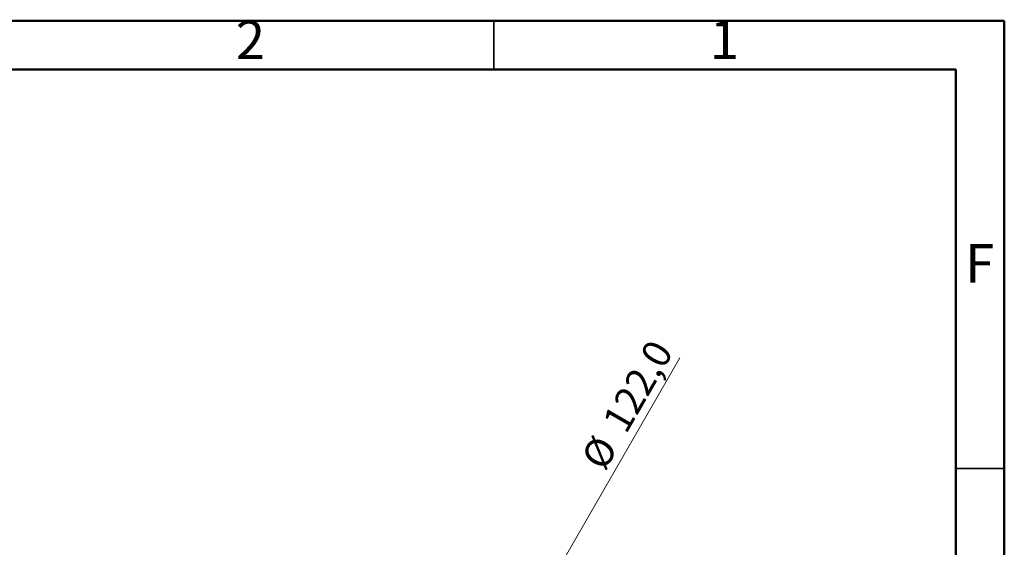
# Model space of a CAD drawing. Units: millimetres. Extents: x 2 to 208, y 2 to 295.
# Drawn here: x 106 to 208, y 240 to 295 of the extents above; entities that cross this region are included whole.
import ezdxf

# ---------------------------------------------------------------- set-up
doc = ezdxf.new("R2010")
doc.units = ezdxf.units.MM
doc.styles.add('SLDTEXTSTYLE0', font='TXT', dxfattribs={"width": 0.75})
doc.dimstyles.new('SLDDIMSTYLE0', dxfattribs={"dimtxt": 2.910417, "dimasz": 2.910417, "dimexe": 0, "dimexo": 0.0625, "dimgap": 0.727604, "dimtad": 1, "dimdec": 1, "dimlfac": 2, "dimrnd": 1e-09, "dimzin": 12, "dimdsep": 46, "dimtxsty": 'SLDTEXTSTYLE0', "dimblk1": 'NONE', "dimsah": 1, "dimcen": 0, "dimadec": 0, "dimazin": 3, "dimtfac": 1, "dimtdec": 1, "dimtmove": 0, "dimatfit": 3, "dimldrblk": 'NONE', "dimfxl": 0, "dimfrac": 2, "dimtolj": 1, "dimtzin": 12, "dimarcsym": 0})

# ---------------------------------------------------------------- blocks, each defined once
blk = doc.blocks.new('_D')
at = {"color": 7, "linetype": 'Continuous', "lineweight": 0}
for q in [(174.14, 259.89), (129.37, 182.34)]:
    blk.add_line((159.87, 235.16), q, dxfattribs=at)
at = {"color": 7, "linetype": 'Continuous', "lineweight": 18}
blk.add_arc((144.62, 208.75), 30.5, 58.1221, 88.1221, dxfattribs=at)
blk.add_solid([(159.87, 235.16), (161.71, 237.46), (160.93, 237.91)], dxfattribs=at)
at = {"color": 7, "linetype": 'Continuous', "lineweight": 18, "char_height": 2.91, "attachment_point": 1, "rotation": 60, "style": 'SLDTEXTSTYLE0'}
for s, insert in [('122,0', (166.06, 253.39)), ('%%c', (163.86, 249.58))]:
    blk.add_mtext(s, dxfattribs=dict(at, insert=insert))
blk = doc.blocks.new('_None')

msp = doc.modelspace()

# ---------------------------------------------------------------- linework, layer by layer
at = {"color": 7, "linetype": 'Continuous', "lineweight": 50}
for p, q in [((2.5, 294.5), (207.5, 294.5)), ((207.5, 294.5), (207.5, 2.5)), ((7.5, 289.5), (202.5, 289.5)), ((202.5, 289.5), (202.5, 7.5))]:
    msp.add_line(p, q, dxfattribs=at)
at = {"color": 7, "linetype": 'Continuous', "lineweight": 35}
for p, q in [((155, 289.5), (155, 294.5)), ((202.5, 248.5), (207.5, 248.5))]:
    msp.add_line(p, q, dxfattribs=at)

# ---------------------------------------------------------------- texts
at = {"color": 7, "linetype": 'Continuous', "lineweight": 0, "char_height": 3.969, "attachment_point": 2, "style": 'SLDTEXTSTYLE0'}
for s, insert in [('2', (129.96, 294.56)), ('1', (178.71, 294.56)), ('F', (204.958, 271.56))]:
    msp.add_mtext(s, dxfattribs=dict(at, insert=insert))

# ---------------------------------------------------------------- dimensions: what is measured, and where the dimension line sits
at = {"color": 7, "linetype": 'Continuous', "lineweight": 18}
dim = msp.add_diameter_dim_2p(p1=(129.365, 182.337), p2=(159.865, 235.164), dimstyle='SLDDIMSTYLE0', dxfattribs=at)
dim.commit()
dim.dimension.update_dxf_attribs({"geometry": '_D', "text_midpoint": (170.652, 253.847), "dimtype": 163})

doc.saveas('drawing.dxf')
